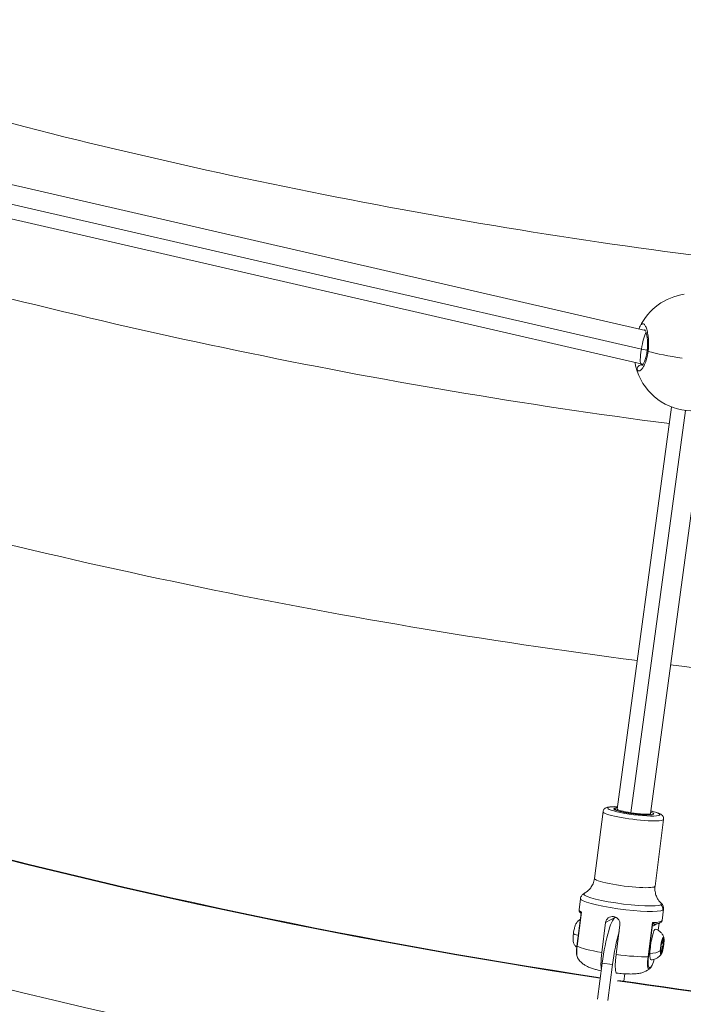
# Model space of a CAD drawing. Units: millimetres. Extents: x 11406 to 31716, y 12818 to 24903.
# Drawn here: x 23344 to 23662, y 14594 to 15065 of the extents above; entities that cross this region are included whole.
import ezdxf

# ---------------------------------------------------------------- set-up
doc = ezdxf.new("R2010")
doc.units = ezdxf.units.MM

msp = doc.modelspace()

# ---------------------------------------------------------------- linework, layer by layer
at = {"color": 0, "linetype": 'Continuous', "lineweight": 0}
for p, q in [((23269.119, 15002.104, -3161.558), (23643.446, 14915.95, -3161.558)), ((23641.495, 14907.062, -3161.558), (23265.624, 14993.571, -3161.558)), ((23264.93, 14986.65, -3161.558), (23641.4, 14900.003, -3161.558)), ((23644.284, 14915.758, -3161.558), (23644.284, 14915.758, -3161.558)), ((23644.31, 14906.644, -3161.558), (23641.495, 14907.062, -3161.558)), ((23641.415, 14900, -3161.558), (23642.267, 14899.874, -3161.558)), ((23641.94, 14899.428, -3161.558), (23641.94, 14899.428, -3161.558)), ((23642.836, 14899.295, -3161.558), (23642.836, 14899.295, -3161.558)), ((23643.055, 14899.757, -3161.558), (23643.055, 14899.757, -3161.558)), ((23629.962, 14687.229, -3161.558), (23655.976, 14879.434, -3161.558)), ((23662.537, 14877.802, -3161.558), (23636.518, 14685.556, -3161.558)), ((23645.826, 14685.14, -3161.558), (23671.96, 14878.241, -3161.558)), ((23623.16, 14686.069, -3161.558), (23619.077, 14654.156, -3161.558)), ((23629.879, 14686.573, -3161.558), (23629.962, 14687.228, -3161.558)), ((23636.518, 14685.556, -3161.558), (23636.471, 14685.186, -3161.558)), ((23645.749, 14684.543, -3161.558), (23645.826, 14685.14, -3161.558)), ((23652.124, 14682.363, -3161.558), (23648.041, 14650.45, -3161.558)), ((23612.393, 14644.46, -3161.558), (23611.709, 14639.116, -3161.558)), ((23652.069, 14639.384, -3161.558), (23651.386, 14634.039, -3161.558)), ((23612.711, 14637.489, -3161.558), (23610.705, 14621.807, -3161.558)), ((23612.853, 14638.095, -3161.558), (23610.762, 14621.756, -3161.558)), ((23629.058, 14635.707, -3161.558), (23624.421, 14633.03, -3161.558)), ((23629.24, 14635.476, -3161.558), (23629.613, 14635.421, -3161.558)), ((23624.421, 14633.03, -3161.558), (23622.595, 14618.758, -3161.558)), ((23631.257, 14632.015, -3161.558), (23629.431, 14617.743, -3161.558)), ((23646.773, 14633.058, -3161.558), (23644.683, 14616.719, -3161.558)), ((23644.898, 14616.75, -3161.558), (23646.869, 14632.155, -3161.558)), ((23647.627, 14631.634, -3161.558), (23649.101, 14632.485, -3161.558)), ((23649.99, 14632.695, -3161.558), (23649.565, 14629.373, -3161.558)), ((23650.003, 14632.699, -3161.558), (23649.577, 14629.366, -3161.558)), ((23651.551, 14624.633, -3161.558), (23651.426, 14624.651, -3161.558)), ((23651.944, 14624.679, -3161.558), (23651.783, 14624.703, -3161.558)), ((23651.725, 14621.664, -3161.558), (23650.802, 14621.801, -3161.558)), ((23651.321, 14619.808, -3161.558), (23650.835, 14619.88, -3161.558)), ((23651.9, 14623.03, -3161.558), (23651.227, 14623.13, -3161.558)), ((23650.935, 14619.404, -3161.558), (23650.768, 14619.429, -3161.558)), ((23620.608, 14596.511, -3161.558), (23622.804, 14613.674, -3161.558)), ((23622.804, 14613.674, -3161.558), (23627.687, 14612.948, -3161.558)), ((23627.687, 14612.948, -3161.558), (23625.49, 14595.785, -3161.558)), ((23633.153, 14605.042, -3161.558), (23633.604, 14608.562, -3161.558))]:
    msp.add_line(p, q, dxfattribs=at)
msp.add_lwpolyline([(16432.779, 18617.193), (18497.333, 17655.382, 0.0460266), (18756.765, 17562.447), (20150.586, 17203.583, -0.2927931), (20370.967, 16966.612, 0.6262864), (26783.379, 15176.21, -0.5139325), (27268.671, 15126.2)], format="xyb")
for centre, radius, start, end in [((24014.167, 17627.169, -3161.558), 2697.69, 253.924918, 262.570197), ((24014.167, 17627.169, -3161.558), 2779, 253.916087, 262.572072), ((24014.167, 17627.169, -3161.558), 2779, 253.916087, 262.572072), ((23665.965, 14905.592, -3161.558), 28, 98.08932, 154.08639), ((23665.965, 14905.592, -3161.558), 28, 194.42542, 333.55175), ((24014.167, 17627.169, -3161.558), 2893.3, 253.894416, 262.561022), ((24014.167, 17627.169, -3161.558), 2893.3, 262.877878, 271.48849)]:
    msp.add_arc(centre, radius, start, end, dxfattribs=at)
at = {"color": 0, "linetype": 'Continuous', "lineweight": 0, "extrusion": (0, 0, -1)}
for centre, major_axis, ratio, start_param, end_param in [((23642.895, 14907.868, -3161.558), (-1.487, -7.867), 0.1544612, 1.4390332, 2.7113107), ((23642.895, 14907.868, -3161.558), (-1.487, -7.867), 0.1544612, 3.0694607, 3.0695323), ((23642.895, 14907.868, -3161.558), (-1.487, -7.867), 0.1544612, -0.0060829, 1.4337978), ((23642.895, 14907.868, -3161.558), (-1.487, -7.867), 0.1544612, 1.4337978, 1.4390332), ((23665.965, 14905.592, -3161.558), (-27.774, 3.553), 0.1239533, -1.4094455, -0.7162873), ((23644.284, 14909.974, -3161.558), (-2.005, -10.662), 0.3341589, 0.0979428, 0.1687508), ((23637.642, 14684.216, -3161.558), (14.482, -1.853), 0.1239533, 0, 3.1415927), ((23625.338, 14686.043, -3161.558), (-1, 1.732), 0.9793994, 0, 0.660909), ((23637.894, 14686.184, -3161.558), (12.498, -1.599), 0.1239533, -0.8819675, 3.3029434), ((23637.894, 14686.184, -3161.558), (-12.498, 1.599), 0.1239533, 0.1613508, 0.8837708), ((23637.894, 14686.184, -3161.558), (9.522, -1.218), 0.1239533, -0.5847446, 3.3029434), ((23637.894, 14686.184, -3161.558), (-9.522, 1.218), 0.1239533, 0.1613508, 0.5865479), ((23628.394, 14686.592, -3161.558), (0.5, -0.866), 0.9793994, -2.4806837, -1.2360707), ((23637.768, 14685.2, -3161.558), (-8.53, 1.091), 0.1239533, 0.3572599, 0.3757503), ((23637.894, 14686.184, -3161.558), (7.932, -1.044), 0.1016301, -4.5514078, -3.141223), ((24014.167, 17627.169, -3161.558), (-1534.925, 2658.568), 0.9793994, -2.4787808, -2.3561945), ((23637.894, 14686.184, -3161.558), (7.932, -1.044), 0.1016301, 0.1595044, 1.7317775), ((23637.894, 14686.184, -3161.558), (7.932, -1.044), 0.1016301, 0.0003696, 0.1595044), ((23637.768, 14685.2, -3161.558), (8.53, -1.091), 0.1239533, -0.3757503, -0.3572599), ((23633.559, 14652.303, -3161.558), (14.482, -1.853), 0.1239533, 0, 3.1415927), ((23632.231, 14641.922, -3161.558), (19.838, -2.538), 0.1239533, 0.1613508, 3.1415927), ((23632.538, 14644.318, -3161.558), (18.602, -2.38), 0.1239533, 0.1613508, 3.3029434), ((23632.538, 14644.318, -3161.558), (-18.602, 2.38), 0.1239533, 0.1613508, 0.1742356), ((23632.538, 14644.318, -3161.558), (18.602, -2.38), 0.1239533, -0.1742356, 0.1613508), ((23648.832, 14639.457, -3161.558), (1.5, -2.598), 0.9793994, -1.8562778, -0.9098874), ((23632.231, 14641.922, -3161.558), (19.838, -2.538), 0.1239533, 0, 0.1613508), ((23626.302, 14615.693, -3161.558), (2.938, 19.783), 0.1594092, -1.696692, 0), ((23631.547, 14636.577, -3161.558), (19.838, -2.538), 0.1239533, 0, 0.6801382), ((23647.175, 14622.622, -3161.558), (1.091, 7.349), 0.1594126, -2.2202863, 0.0276534), ((23612.359, 14627.329, -3161.558), (-3.323, 0.425), 0.1239533, -1.2863602, 0), ((23651.487, 14621.982, -3161.558), (0.572, 3.849), 0.1594126, -1.5221689, -0.8240086), ((23651.487, 14621.982, -3161.558), (0.572, 3.849), 0.1594126, -0.4749713, 0.2231889), ((23651.986, 14625.881, -3161.558), (-0.154, -1.037), 0.1594126, -1.0394084, 0.787626), ((23651.865, 14624.875, -3161.558), (-0.103, -0.692), 0.1594126, -2.0166781, -1.3067691), ((23651.973, 14624.608, -3161.558), (0.245, -0.047), 0.2576331, -1.7365361, -0.1657397), ((23652.336, 14624.278, -3161.558), (-0.154, -1.037), 0.1594126, 0.0077891, 1.8348236), ((23651.487, 14621.982, -3161.558), (-0.572, -3.849), 0.1594126, -2.5693664, -2.2202863), ((23611.821, 14621.666, -3161.558), (-1.116, 0.141), 0.1168457, -0.3366019, 0.000287), ((23651.487, 14621.982, -3161.558), (0.572, 3.849), 0.1594126, -2.5693664, -1.8712062), ((23650.549, 14620.759, -3161.558), (-0.049, -0.245), 0.9871821, -2.4311316, -1.6189952), ((23650.638, 14619.686, -3161.558), (0.154, 1.037), 0.1594126, 0.0077891, 1.8348236), ((23651.137, 14623.585, -3161.558), (-0.154, -1.037), 0.1594126, -2.086606, -0.2595715), ((23651.175, 14619.481, -3161.558), (-0.103, -0.692), 0.1594126, -2.086606, -0.9491685), ((23651.112, 14624.111, -3161.558), (0.25, -0.014), 0.4869318, 0, 0.18354), ((23651.487, 14621.982, -3161.558), (-0.572, -3.849), 0.1594126, -1.5221689, -0.8240086), ((23651.838, 14620.379, -3161.558), (0.154, 1.037), 0.1594126, -2.086606, -0.2595715), ((23651.796, 14622.338, -3161.558), (0.103, 0.692), 0.1594126, 0.0077891, 2.8820211), ((23651.7, 14621.424, -3161.558), (0.193, -0.159), 0.9541405, -2.1323629, -0.5615666), ((23651.487, 14621.982, -3161.558), (-0.572, -3.849), 0.1594126, -2.2202863, -1.8712062), ((23629.457, 14620.239, -3161.558), (-19.838, 2.538), 0.1239533, -2.4614545, -1.5853513), ((23647.175, 14622.622, -3161.558), (-1.091, -7.349), 0.1594126, -0.0276534, 0.9213064), ((23645.858, 14621.85, -3161.558), (-5.929, 0.16), 0.5970464, -2.5026993, -1.5403329), ((23650.68, 14618.666, -3161.558), (0.243, -0.06), 0.5002503, -1.6999659, -0.1851608), ((23651.487, 14621.982, -3161.558), (-0.572, -3.849), 0.1594126, -0.4749713, 0.2231889), ((23650.988, 14618.083, -3161.558), (0.154, 1.037), 0.1594126, -1.0394084, 0.787626), ((24014.167, 17627.169, -3161.558), (-1534.925, 2658.568), 0.9793994, -2.6357445, -2.4814699)]:
    msp.add_ellipse(centre, major_axis=major_axis, ratio=ratio, start_param=start_param, end_param=end_param, dxfattribs=at)
at = {"color": 0, "linetype": 'Continuous', "lineweight": 0}
for centre, major_axis, ratio, start_param, end_param in [((23609.537, 14655.87, -3161.558), (5, -8.66), 0.9793994, -0.0365031, 0), ((23631.547, 14636.577, -3161.558), (-19.838, 2.538), 0.1239533, 0, 0.3574366), ((23613.809, 14637.976, -3161.558), (1.199, 0.357), 0.4357108, -3.9299718, -3.407235), ((23611.715, 14637.375, -3161.558), (0.996, 0.094), 0.8290675, 0.0081829, 0.3799256), ((23646.021, 14633.193, -3161.558), (1.298, -0.856), 0.2173808, 0.5792497, 1.1019865), ((23647.846, 14632.01, -3161.558), (-0.996, -0.094), 0.8290675, -0.9581449, -0.2891097), ((23648.603, 14631.489, -3161.558), (-0.5, 0.866), 0.9793994, 0.0387007, 0.9098874), ((23631.184, 14614.968, -3161.558), (-2.938, -19.783), 0.1594092, -2.3067559, -1.4449006), ((23651.441, 14621.989, -3161.558), (0.603, 4.059), 0.1594126, -0.3512068, 2.2202863), ((23651.556, 14624.519, -3161.558), (-0.14, -0.94), 0.1594126, -1.7009264, -1.0549867), ((23651.742, 14625.917, -3161.558), (-0.191, -1.284), 0.1594126, -0.6003099, 0), ((23651.516, 14625.203, -3161.558), (0.25, 0.002), 0.6965074, -1.6291078, -0.2240319), ((23651.556, 14624.519, -3161.558), (0.14, 0.94), 0.1594126, -0.787626, -0.1416863), ((23652.092, 14624.314, -3161.558), (-0.191, -1.284), 0.1594126, -1.8348236, -0.0077891), ((23651.806, 14625.37, -3161.558), (0.243, -0.06), 0.5002503, 0, 0.1851608), ((23652.109, 14624.839, -3161.558), (-0.14, -0.94), 0.1594126, -2.748124, -2.1021842), ((23652.109, 14624.839, -3161.558), (0.14, 0.94), 0.1594126, -1.8348236, -1.1888838), ((23629.457, 14620.239, -3161.558), (-19.838, 2.538), 0.1239533, 0.3574366, 1.2335398), ((23650.934, 14621.663, -3161.558), (-0.14, -0.94), 0.1594126, -0.6537289, -0.0077891), ((23650.934, 14621.663, -3161.558), (0.14, 0.94), 0.1594126, 0.2595715, 0.9055113), ((23650.786, 14622.613, -3161.558), (0.193, -0.159), 0.9541405, 0.0145498, 0.5615666), ((23651.594, 14620.415, -3161.558), (0.191, 1.284), 0.1594126, 0.2595715, 2.086606), ((23651.374, 14619.925, -3161.558), (0.25, -0.014), 0.4869318, -1.7543364, -0.18354), ((23651.419, 14619.445, -3161.558), (0.14, 0.94), 0.1594126, -1.7009264, -1.0549867), ((23651.937, 14623.277, -3161.558), (-0.049, -0.245), 0.9871821, 0.0481988, 1.6189952), ((23652.04, 14622.301, -3161.558), (-0.14, -0.94), 0.1594126, 0.2595715, 0.9055113), ((23652.04, 14622.301, -3161.558), (0.14, 0.94), 0.1594126, -0.6537289, -0.0077891), ((23651.833, 14624.31, -3161.558), (0.5, -0.013), 0.5970464, -0.2000493, 0), ((23643.809, 14616.916, -3161.558), (1.105, -0.147), 0.1189646, -0.6425412, -0.1537217), ((23651.441, 14621.989, -3161.558), (-0.603, -4.059), 0.1594126, -0.9213064, 0.3512068), ((23650.865, 14619.125, -3161.558), (-0.14, -0.94), 0.1594126, -1.8348236, -1.1888838), ((23650.744, 14618.119, -3161.558), (0.191, 1.284), 0.1594126, 0, 0.9605064), ((23650.513, 14619.428, -3161.558), (0.245, -0.047), 0.2576331, 0, 0.1657397), ((23650.865, 14619.125, -3161.558), (0.14, 0.94), 0.1594126, -2.748124, -2.1021842), ((23650.97, 14618.834, -3161.558), (0.25, 0.002), 0.6965074, -0.2240319, 0), ((23651.419, 14619.445, -3161.558), (-0.14, -0.94), 0.1594126, -0.787626, -0.1416863)]:
    msp.add_ellipse(centre, major_axis=major_axis, ratio=ratio, start_param=start_param, end_param=end_param, dxfattribs=at)
for points, knots in [([(23242.829, 14626.338, -3161.558), (23555.344, 14539.104, -3161.558), (23880.621, 14501.642, -3161.558), (24525.058, 14529.944, -3161.558), (24844.113, 14595.703, -3161.558), (25444.832, 14824.061, -3161.558), (25726.397, 14986.623, -3161.558), (26224.52, 15392.681, -3161.558), (26440.997, 15636.111, -3161.558), (26787.725, 16180.06, -3161.558), (26917.921, 16480.489, -3161.558), (26998.632, 16794.752, -3161.558)], [1.5707963, 1.5707963, 1.5707963, 1.5707963, 1.8849556, 1.8849556, 2.1991149, 2.1991149, 2.5132741, 2.5132741, 2.8274334, 2.8274334, 3.1415927, 3.1415927, 3.1415927, 3.1415927]), ([(23640.298, 14916.675, -3161.558), (23640.387, 14916.923, -3161.558), (23640.48, 14917.159, -3161.558), (23640.637, 14917.524, -3161.558), (23640.699, 14917.66, -3161.558), (23640.763, 14917.792, -3161.558)], [20.9441171, 20.9441171, 20.9441171, 20.9441171, 22.0797697, 22.0797697, 22.7938113, 22.7938113, 22.7938113, 22.7938113]), ([(23644.728, 14906.011, -3161.558), (23644.736, 14906.077, -3161.558), (23644.763, 14906.289, -3161.558), (23644.803, 14906.649, -3161.558), (23644.846, 14907.092, -3161.558), (23644.918, 14907.979, -3161.558), (23644.973, 14909.301, -3161.558), (23644.953, 14910.514, -3161.558), (23644.919, 14911.208, -3161.558), (23644.908, 14911.415, -3161.558), (23644.895, 14911.62, -3161.558), (23644.876, 14911.89, -3161.558), (23644.854, 14912.157, -3161.558), (23644.831, 14912.42, -3161.558), (23644.767, 14913.068, -3161.558), (23644.629, 14914.118, -3161.558), (23644.37, 14915.457, -3161.558), (23644.066, 14916.606, -3161.558), (23643.724, 14917.573, -3161.558), (23643.352, 14918.336, -3161.558), (23642.963, 14918.877, -3161.558), (23642.556, 14919.199, -3161.558), (23642.14, 14919.283, -3161.558), (23641.724, 14919.128, -3161.558), (23641.304, 14918.729, -3161.558), (23640.984, 14918.23, -3161.558), (23640.806, 14917.881, -3161.558), (23640.763, 14917.792, -3161.558)], [-39.0015872, -39.0015872, -39.0015872, -39.0015872, -38.8580248, -38.5421059, -38.226187, -37.9102681, -36.6465925, -35.3829169, -35.2249575, -35.066998, -34.9090386, -34.7510791, -34.4351602, -34.2772008, -34.1192413, -32.8555657, -31.5918901, -30.3282145, -29.0645389, -27.8008633, -26.5371877, -25.2735121, -24.0098365, -22.7461609, -21.4824853, -20.2188097, -19.8130453, -19.8130453, -19.8130453, -19.8130453]), ([(23641.726, 14899.216, -3161.558), (23641.726, 14899.216, -3161.558), (23641.739, 14899.225, -3161.558), (23641.813, 14899.288, -3161.558), (23641.919, 14899.393, -3161.558), (23642.21, 14899.771, -3161.558), (23642.41, 14900.083, -3161.558), (23642.846, 14900.917, -3161.558), (23643.09, 14901.476, -3161.558), (23643.546, 14902.773, -3161.558), (23643.763, 14903.534, -3161.558), (23644.108, 14905.131, -3161.558), (23644.243, 14905.985, -3161.558), (23644.415, 14907.666, -3161.558), (23644.457, 14908.514, -3161.558), (23644.461, 14910.148, -3161.558), (23644.422, 14910.952, -3161.558), (23644.282, 14912.467, -3161.558), (23644.177, 14913.188, -3161.558), (23643.922, 14914.481, -3161.558), (23643.769, 14915.056, -3161.558), (23643.459, 14915.962, -3161.558), (23643.293, 14916.299, -3161.558), (23643.159, 14916.509, -3161.558), (23643.133, 14916.539, -3161.558), (23643.133, 14916.539, -3161.558)], [2.8752279, 2.8752279, 2.8752279, 2.8752279, 3.5898816, 3.5898816, 5.3712919, 5.3712919, 7.6508986, 7.6508986, 10.2713705, 10.2713705, 12.9518491, 12.9518491, 15.5368835, 15.5368835, 18.0325905, 18.0325905, 20.5760127, 20.5760127, 23.2474421, 23.2474421, 26.0526346, 26.0526346, 28.882626, 28.882626, 30.0236125, 30.0236125, 30.0236125, 30.0236125]), ([(23642.893, 14916.078, -3161.558), (23642.963, 14916.125, -3161.558), (23643.099, 14916.201, -3161.558), (23643.235, 14916.248, -3161.558), (23643.3, 14916.265, -3161.558)], [22.1184286, 22.1184286, 22.1184286, 22.1184286, 22.7461609, 23.3316151, 23.3316151, 23.3316151, 23.3316151]), ([(23639.602, 14897.017, -3161.558), (23639.65, 14896.968, -3161.558), (23639.747, 14896.881, -3161.558), (23639.899, 14896.781, -3161.558), (23640.059, 14896.714, -3161.558), (23640.281, 14896.667, -3161.558), (23640.573, 14896.689, -3161.558), (23640.941, 14896.843, -3161.558), (23641.327, 14897.123, -3161.558), (23641.728, 14897.532, -3161.558), (23642.135, 14898.067, -3161.558), (23642.585, 14898.789, -3161.558), (23643.076, 14899.759, -3161.558), (23643.584, 14901.024, -3161.558), (23644.038, 14902.454, -3161.558), (23644.425, 14904.063, -3161.558), (23644.619, 14905.205, -3161.558), (23644.7, 14905.801, -3161.558), (23644.705, 14905.837, -3161.558), (23644.713, 14905.901, -3161.558), (23644.721, 14905.962, -3161.558), (23644.727, 14906.005, -3161.558), (23644.728, 14906.011, -3161.558)], [-53.0743678, -53.0743678, -53.0743678, -53.0743678, -52.600497, -52.1266187, -51.6527403, -51.178862, -50.2311053, -49.2833485, -48.3355918, -47.3878351, -46.4400784, -45.4923217, -44.2286461, -42.9649705, -41.7012949, -40.4376193, -39.1739437, -39.1541988, -39.1344539, -39.094964, -39.0159843, -39.0015872, -39.0015872, -39.0015872, -39.0015872]), ([(23638.838, 14898.655, -3161.558), (23638.855, 14898.588, -3161.558), (23638.934, 14898.296, -3161.558), (23639.09, 14897.836, -3161.558), (23639.328, 14897.352, -3161.558), (23639.508, 14897.114, -3161.558), (23639.602, 14897.017, -3161.558)], [-3.1137435, -3.1137435, -3.1137435, -3.1137435, -2.8432701, -1.8955134, -0.9477567, -0.0000152, -0.0000152, -0.0000152, -0.0000152]), ([(23639.602, 14897.017, -3161.558), (23639.554, 14897.189, -3161.558), (23639.519, 14897.46, -3161.558), (23639.562, 14898.006, -3161.558), (23639.757, 14898.536, -3161.558), (23640.176, 14899.043, -3161.558), (23640.635, 14899.369, -3161.558), (23641.161, 14899.56, -3161.558), (23641.528, 14899.587, -3161.558), (23641.709, 14899.575, -3161.558)], [0, 0, 0, 0, 0.14285714, 0.21428571, 0.42857143, 0.57142857, 0.71428571, 0.85714286, 0.99999977, 0.99999977, 0.99999977, 0.99999977]), ([(23641.709, 14899.575, -3161.558), (23641.608, 14899.653, -3161.558), (23641.463, 14899.793, -3161.558), (23641.328, 14899.968, -3161.558), (23641.285, 14900.03, -3161.558)], [0.0000136, 0.0000136, 0.0000136, 0.0000136, 0.9477567, 1.4131615, 1.4131615, 1.4131615, 1.4131615]), ([(23623.16, 14686.069, -3161.558), (23623.197, 14686.353, -3161.558), (23623.292, 14686.626, -3161.558), (23623.55, 14687.097, -3161.558), (23623.713, 14687.286, -3161.558), (23624.077, 14687.624, -3161.558), (23624.272, 14687.744, -3161.558), (23624.795, 14688.016, -3161.558), (23625.087, 14688.099, -3161.558), (23626.014, 14688.315, -3161.558), (23626.686, 14688.379, -3161.558), (23628.267, 14688.45, -3161.558), (23629.148, 14688.451, -3161.558), (23630.124, 14688.421, -3161.558)], [1.40944555, 1.40944555, 1.40944555, 1.40944555, 1.45801116, 1.45801116, 1.51221226, 1.51221226, 1.58585986, 1.58585986, 1.7302305, 1.7302305, 2.02978179, 2.02978179, 2.31302722, 2.31302722, 2.31302722, 2.31302722]), ([(23646.661, 14684.684, -3161.558), (23646.661, 14684.684, -3161.558), (23646.66, 14684.684, -3161.558), (23646.641, 14684.676, -3161.558), (23646.561, 14684.65, -3161.558), (23646.249, 14684.589, -3161.558), (23645.953, 14684.554, -3161.558), (23645.113, 14684.504, -3161.558), (23644.519, 14684.496, -3161.558), (23643.106, 14684.528, -3161.558), (23642.272, 14684.571, -3161.558), (23640.469, 14684.707, -3161.558), (23639.498, 14684.801, -3161.558), (23637.529, 14685.033, -3161.558), (23636.53, 14685.17, -3161.558), (23634.616, 14685.473, -3161.558), (23633.699, 14685.638, -3161.558), (23632.052, 14685.977, -3161.558), (23631.319, 14686.151, -3161.558), (23630.134, 14686.479, -3161.558), (23629.67, 14686.637, -3161.558), (23629.248, 14686.818, -3161.558), (23629.154, 14686.865, -3161.558), (23629.054, 14686.923, -3161.558), (23629.031, 14686.94, -3161.558), (23629.031, 14686.94, -3161.558)], [4.75314, 4.75314, 4.75314, 4.75314, 4.771172, 4.771172, 4.9093398, 4.9093398, 5.1323032, 5.1323032, 5.4178413, 5.4178413, 5.7255247, 5.7255247, 6.0396502, 6.0396502, 6.3555138, 6.3555138, 6.6708776, 6.6708776, 6.9827772, 6.9827772, 7.2820139, 7.2820139, 7.4044205, 7.4044205, 7.4905291, 7.4905291, 7.4905291, 7.4905291]), ([(23645.995, 14686.389, -3161.558), (23646.227, 14686.336, -3161.558), (23646.453, 14686.283, -3161.558), (23647.761, 14685.963, -3161.558), (23648.689, 14685.695, -3161.558), (23649.933, 14685.233, -3161.558), (23650.346, 14685.057, -3161.558), (23651.006, 14684.661, -3161.558), (23651.268, 14684.491, -3161.558), (23651.661, 14684.038, -3161.558), (23651.768, 14683.896, -3161.558), (23652.001, 14683.465, -3161.558), (23652.121, 14683.131, -3161.558), (23652.145, 14682.621, -3161.558), (23652.14, 14682.491, -3161.558), (23652.124, 14682.363, -3161.558)], [3.64919868, 3.64919868, 3.64919868, 3.64919868, 3.71832087, 3.71832087, 4.06023087, 4.06023087, 4.27474318, 4.27474318, 4.41289069, 4.41289069, 4.46205911, 4.46205911, 4.52914508, 4.52914508, 4.5510382, 4.5510382, 4.5510382, 4.5510382]), ([(23619.077, 14654.156, -3161.558), (23618.963, 14653.262, -3161.558), (23618.717, 14652.388, -3161.558), (23618.066, 14650.855, -3161.558), (23617.667, 14650.196, -3161.558), (23616.862, 14649.114, -3161.558), (23616.456, 14648.688, -3161.558), (23615.71, 14648.005, -3161.558), (23615.368, 14647.747, -3161.558), (23614.762, 14647.336, -3161.558), (23614.498, 14647.183, -3161.558), (23614.268, 14647.061, -3161.558)], [1.40944555, 1.40944555, 1.40944555, 1.40944555, 1.44429266, 1.44429266, 1.47913977, 1.47913977, 1.51398688, 1.51398688, 1.54883399, 1.54883399, 1.5836811, 1.5836811, 1.5836811, 1.5836811]), ([(23650.909, 14642.373, -3161.558), (23650.718, 14642.549, -3161.558), (23650.5, 14642.763, -3161.558), (23650.018, 14643.314, -3161.558), (23649.752, 14643.65, -3161.558), (23649.201, 14644.498, -3161.558), (23648.916, 14645.013, -3161.558), (23648.409, 14646.263, -3161.558), (23648.189, 14647.001, -3161.558), (23647.945, 14648.648, -3161.558), (23647.927, 14649.556, -3161.558), (23648.041, 14650.45, -3161.558)], [4.37680265, 4.37680265, 4.37680265, 4.37680265, 4.41164976, 4.41164976, 4.44649687, 4.44649687, 4.48134398, 4.48134398, 4.51619109, 4.51619109, 4.5510382, 4.5510382, 4.5510382, 4.5510382]), ([(23614.268, 14647.061, -3161.558), (23614.146, 14646.997, -3161.558), (23614.019, 14646.922, -3161.558), (23613.75, 14646.74, -3161.558), (23613.609, 14646.632, -3161.558), (23613.317, 14646.366, -3161.558), (23613.167, 14646.206, -3161.558), (23612.877, 14645.817, -3161.558), (23612.738, 14645.587, -3161.558), (23612.515, 14645.06, -3161.558), (23612.432, 14644.763, -3161.558), (23612.393, 14644.46, -3161.558)], [4.6995042, 4.6995042, 4.6995042, 4.6995042, 4.73435131, 4.73435131, 4.76919842, 4.76919842, 4.80404554, 4.80404554, 4.83889265, 4.83889265, 4.87373976, 4.87373976, 4.87373976, 4.87373976]), ([(23611.709, 14639.116, -3161.558), (23611.689, 14638.96, -3161.558), (23611.699, 14638.802, -3161.558), (23611.763, 14638.519, -3161.558), (23611.815, 14638.394, -3161.558), (23611.934, 14638.178, -3161.558), (23612.001, 14638.086, -3161.558), (23612.141, 14637.921, -3161.558), (23612.215, 14637.849, -3161.558), (23612.367, 14637.714, -3161.558), (23612.446, 14637.652, -3161.558), (23612.528, 14637.593, -3161.558)], [4.87373976, 4.87373976, 4.87373976, 4.87373976, 4.91884569, 4.91884569, 4.96395163, 4.96395163, 5.00905756, 5.00905756, 5.05416349, 5.05416349, 5.09926943, 5.09926943, 5.09926943, 5.09926943]), ([(23652.069, 14639.384, -3161.558), (23652.108, 14639.687, -3161.558), (23652.102, 14639.995, -3161.558), (23652.018, 14640.561, -3161.558), (23651.942, 14640.819, -3161.558), (23651.76, 14641.269, -3161.558), (23651.654, 14641.461, -3161.558), (23651.439, 14641.792, -3161.558), (23651.33, 14641.932, -3161.558), (23651.116, 14642.176, -3161.558), (23651.011, 14642.28, -3161.558), (23650.909, 14642.373, -3161.558)], [1.7321471, 1.7321471, 1.7321471, 1.7321471, 1.76699422, 1.76699422, 1.80184133, 1.80184133, 1.83668844, 1.83668844, 1.87153555, 1.87153555, 1.90638266, 1.90638266, 1.90638266, 1.90638266]), ([(23612.322, 14634.445, -3161.558), (23612.208, 14634.403, -3161.558), (23612.102, 14634.357, -3161.558), (23611.67, 14634.147, -3161.558), (23611.428, 14633.969, -3161.558), (23610.97, 14633.575, -3161.558), (23610.803, 14633.373, -3161.558), (23610.464, 14632.922, -3161.558), (23610.344, 14632.702, -3161.558), (23609.98, 14631.98, -3161.558), (23609.838, 14631.545, -3161.558), (23609.529, 14630.486, -3161.558), (23609.387, 14629.866, -3161.558), (23609.172, 14628.713, -3161.558), (23609.092, 14628.196, -3161.558), (23608.964, 14627.179, -3161.558), (23608.917, 14626.68, -3161.558), (23608.858, 14625.678, -3161.558), (23608.849, 14625.185, -3161.558), (23608.9, 14624.31, -3161.558), (23608.925, 14623.946, -3161.558), (23609.128, 14623.229, -3161.558), (23609.195, 14623.026, -3161.558), (23609.386, 14622.621, -3161.558), (23609.479, 14622.449, -3161.558), (23609.816, 14621.959, -3161.558), (23610.12, 14621.596, -3161.558), (23610.632, 14621.271, -3161.558), (23610.637, 14621.268, -3161.558), (23610.642, 14621.265, -3161.558)], [6.2443534, 6.2443534, 6.2443534, 6.2443534, 6.2658621, 6.2658621, 6.3391405, 6.3391405, 6.4435093, 6.4435093, 6.6056804, 6.6056804, 7.0168613, 7.0168613, 7.4991756, 7.4991756, 7.8708143, 7.8708143, 8.2385277, 8.2385277, 8.6447247, 8.6447247, 8.958884, 8.958884, 9.0644306, 9.0644306, 9.1294759, 9.1294759, 9.2281878, 9.2281878, 9.2291135, 9.2291135, 9.2291135, 9.2291135]), ([(23612.611, 14637.769, -3161.558), (23612.579, 14637.653, -3161.558), (23612.546, 14637.593, -3161.558), (23612.531, 14637.59, -3161.558), (23612.528, 14637.592, -3161.558)], [0, 0, 0, 0, 0.15109049, 0.20678608, 0.20678608, 0.20678608, 0.20678608]), ([(23612.701, 14637.407, -3161.558), (23612.685, 14637.433, -3161.558), (23612.664, 14637.465, -3161.558), (23612.604, 14637.53, -3161.558), (23612.568, 14637.563, -3161.558), (23612.528, 14637.592, -3161.558)], [1.20536926, 1.20536926, 1.20536926, 1.20536926, 1.62126571, 1.62126571, 2.00436816, 2.00436816, 2.00436816, 2.00436816]), ([(23612.711, 14637.489, -3161.558), (23612.737, 14637.687, -3161.558), (23612.785, 14637.891, -3161.558), (23612.852, 14638.091, -3161.558), (23612.852, 14638.093, -3161.558), (23612.853, 14638.095, -3161.558)], [-0.096312132, -0.096312132, -0.096312132, -0.096312132, 0, 0, 0.000809328, 0.000809328, 0.000809328, 0.000809328]), ([(23631.257, 14632.015, -3161.558), (23631.312, 14632.448, -3161.558), (23631.282, 14632.921, -3161.558), (23631.032, 14633.816, -3161.558), (23630.811, 14634.237, -3161.558), (23630.27, 14634.93, -3161.558), (23629.913, 14635.248, -3161.558), (23629.106, 14635.719, -3161.558), (23628.656, 14635.872, -3161.558), (23627.796, 14636, -3161.558), (23627.329, 14635.983, -3161.558), (23626.453, 14635.762, -3161.558), (23626.042, 14635.558, -3161.558), (23625.372, 14635.045, -3161.558), (23625.067, 14634.701, -3161.558), (23624.619, 14633.911, -3161.558), (23624.477, 14633.463, -3161.558), (23624.421, 14633.03, -3161.558)], [-2.1141313, -2.1141313, -2.1141313, -2.1141313, -1.9819959, -1.9819959, -1.8498606, -1.8498606, -1.7177295, -1.7177295, -1.5855985, -1.5855985, -1.4534674, -1.4534674, -1.3213363, -1.3213363, -1.189201, -1.189201, -1.0570656, -1.0570656, -1.0570656, -1.0570656]), ([(23648.178, 14632.36, -3161.558), (23648.489, 14632.392, -3161.558), (23648.776, 14632.43, -3161.558), (23649.307, 14632.519, -3161.558), (23649.55, 14632.571, -3161.558), (23649.999, 14632.692, -3161.558), (23650.205, 14632.762, -3161.558), (23650.6, 14632.945, -3161.558), (23650.792, 14633.056, -3161.558), (23651.162, 14633.42, -3161.558), (23651.343, 14633.705, -3161.558), (23651.386, 14634.039, -3161.558)], [1.24646315, 1.24646315, 1.24646315, 1.24646315, 1.34359994, 1.34359994, 1.44073673, 1.44073673, 1.53787352, 1.53787352, 1.63501031, 1.63501031, 1.7321471, 1.7321471, 1.7321471, 1.7321471]), ([(23646.773, 14633.058, -3161.558), (23646.774, 14633.056, -3161.558), (23646.774, 14633.054, -3161.558), (23646.841, 14632.741, -3161.558), (23646.876, 14632.43, -3161.558), (23646.869, 14632.155, -3161.558)], [-0.13976891, -0.13976891, -0.13976891, -0.13976891, -0.13895958, -0.13895958, 0, 0, 0, 0]), ([(23646.869, 14632.155, -3161.558), (23646.882, 14632.014, -3161.558), (23646.949, 14631.702, -3161.558), (23647.192, 14631.425, -3161.558), (23647.451, 14631.532, -3161.558), (23647.627, 14631.634, -3161.558)], [0, 0, 0, 0, 0.07554524, 0.22663573, 0.52881671, 0.52881671, 0.52881671, 0.52881671]), ([(23648.178, 14632.359, -3161.558), (23648.065, 14632.348, -3161.558), (23647.797, 14632.341, -3161.558), (23647.456, 14632.413, -3161.558), (23647.263, 14632.562, -3161.558), (23647.209, 14632.631, -3161.558)], [-0.33967648, -0.33967648, -0.33967648, -0.33967648, -0.22663573, -0.07554524, 0, 0, 0, 0]), ([(23648.299, 14629.964, -3161.558), (23648.904, 14629.764, -3161.558), (23649.438, 14629.476, -3161.558), (23650.391, 14628.804, -3161.558), (23650.769, 14628.416, -3161.558), (23651.342, 14627.716, -3161.558), (23651.538, 14627.401, -3161.558), (23651.836, 14626.852, -3161.558), (23651.939, 14626.617, -3161.558), (23652.1, 14626.202, -3161.558), (23652.157, 14626.023, -3161.558), (23652.212, 14625.83, -3161.558), (23652.221, 14625.798, -3161.558), (23652.229, 14625.767, -3161.558)], [2.24793972, 2.24793972, 2.24793972, 2.24793972, 2.30049053, 2.30049053, 2.36406928, 2.36406928, 2.42877996, 2.42877996, 2.49349063, 2.49349063, 2.55820131, 2.55820131, 2.57149311, 2.57149311, 2.57149311, 2.57149311]), ([(23651.362, 14624.097, -3161.558), (23651.364, 14624.141, -3161.558), (23651.368, 14624.187, -3161.558), (23651.376, 14624.283, -3161.558), (23651.382, 14624.332, -3161.558), (23651.394, 14624.432, -3161.558), (23651.4, 14624.483, -3161.558), (23651.415, 14624.585, -3161.558), (23651.423, 14624.635, -3161.558), (23651.441, 14624.735, -3161.558), (23651.45, 14624.784, -3161.558), (23651.46, 14624.831, -3161.558)], [0.13368034, 0.13368034, 0.13368034, 0.13368034, 0.30296011, 0.30296011, 0.47223988, 0.47223988, 0.64151966, 0.64151966, 0.81079943, 0.81079943, 0.9800792, 0.9800792, 0.9800792, 0.9800792]), ([(23651.715, 14625.446, -3161.558), (23651.714, 14625.446, -3161.558), (23651.714, 14625.446, -3161.558), (23651.691, 14625.434, -3161.558), (23651.659, 14625.405, -3161.558), (23651.603, 14625.319, -3161.558), (23651.579, 14625.27, -3161.558), (23651.535, 14625.15, -3161.558), (23651.515, 14625.08, -3161.558), (23651.473, 14624.901, -3161.558), (23651.452, 14624.788, -3161.558), (23651.426, 14624.667, -3161.558), (23651.426, 14624.665, -3161.558), (23651.425, 14624.663, -3161.558)], [-0.0006567, -0.0006567, -0.0006567, -0.0006567, 0, 0, 0.0394171, 0.0394171, 0.07023934, 0.07023934, 0.10106157, 0.10106157, 0.14047867, 0.14047867, 0.14113537, 0.14113537, 0.14113537, 0.14113537]), ([(23651.551, 14624.633, -3161.558), (23651.585, 14624.628, -3161.558), (23651.62, 14624.629, -3161.558), (23651.684, 14624.643, -3161.558), (23651.712, 14624.655, -3161.558), (23651.765, 14624.686, -3161.558), (23651.786, 14624.705, -3161.558), (23651.835, 14624.754, -3161.558), (23651.855, 14624.784, -3161.558), (23651.897, 14624.854, -3161.558), (23651.916, 14624.896, -3161.558), (23651.954, 14624.988, -3161.558), (23651.972, 14625.038, -3161.558), (23652.006, 14625.148, -3161.558), (23652.023, 14625.207, -3161.558), (23652.042, 14625.284, -3161.558), (23652.046, 14625.297, -3161.558), (23652.049, 14625.311, -3161.558)], [0.9213064, 0.9213064, 0.9213064, 0.9213064, 0.980702, 0.980702, 1.0467467, 1.0467467, 1.1347833, 1.1347833, 1.2930136, 1.2930136, 1.5008953, 1.5008953, 1.7087769, 1.7087769, 1.9166586, 1.9166586, 1.9607148, 1.9607148, 1.9607148, 1.9607148]), ([(23651.595, 14625.298, -3161.558), (23651.598, 14625.305, -3161.558), (23651.601, 14625.31, -3161.558), (23651.603, 14625.314, -3161.558), (23651.604, 14625.314, -3161.558), (23651.604, 14625.314, -3161.558)], [1.76743039, 1.76743039, 1.76743039, 1.76743039, 1.85800157, 1.85800157, 1.90221023, 1.90221023, 1.90221023, 1.90221023]), ([(23652.049, 14625.311, -3161.558), (23652.062, 14625.363, -3161.558), (23652.075, 14625.41, -3161.558), (23652.1, 14625.495, -3161.558), (23652.113, 14625.532, -3161.558), (23652.135, 14625.591, -3161.558), (23652.146, 14625.613, -3161.558), (23652.155, 14625.63, -3161.558), (23652.156, 14625.633, -3161.558), (23652.157, 14625.634, -3161.558), (23652.157, 14625.634, -3161.558), (23652.157, 14625.634, -3161.558)], [1.18087789, 1.18087789, 1.18087789, 1.18087789, 1.38875957, 1.38875957, 1.59664125, 1.59664125, 1.80452294, 1.80452294, 1.88765374, 1.88765374, 1.90221023, 1.90221023, 1.90221023, 1.90221023]), ([(23652.3, 14625.168, -3161.558), (23652.3, 14625.17, -3161.558), (23652.3, 14625.172, -3161.558), (23652.303, 14625.28, -3161.558), (23652.296, 14625.376, -3161.558), (23652.279, 14625.521, -3161.558), (23652.27, 14625.574, -3161.558), (23652.251, 14625.658, -3161.558), (23652.242, 14625.688, -3161.558), (23652.219, 14625.728, -3161.558), (23652.204, 14625.73, -3161.558), (23652.181, 14625.716, -3161.558), (23652.181, 14625.715, -3161.558), (23652.18, 14625.715, -3161.558)], [-0.0006567, -0.0006567, -0.0006567, -0.0006567, 0, 0, 0.0394171, 0.0394171, 0.07023934, 0.07023934, 0.10106157, 0.10106157, 0.14047867, 0.14047867, 0.14113537, 0.14113537, 0.14113537, 0.14113537]), ([(23652.225, 14622.797, -3161.558), (23652.252, 14623.05, -3161.558), (23652.276, 14623.299, -3161.558), (23652.311, 14623.777, -3161.558), (23652.324, 14624.007, -3161.558), (23652.338, 14624.44, -3161.558), (23652.339, 14624.643, -3161.558), (23652.331, 14625.018, -3161.558), (23652.32, 14625.189, -3161.558), (23652.287, 14625.5, -3161.558), (23652.264, 14625.638, -3161.558), (23652.229, 14625.767, -3161.558)], [2.72435128, 2.72435128, 2.72435128, 2.72435128, 2.92181947, 2.92181947, 3.11928765, 3.11928765, 3.31675583, 3.31675583, 3.51422402, 3.51422402, 3.7116922, 3.7116922, 3.7116922, 3.7116922]), ([(23611.021, 14616.194, -3161.558), (23610.797, 14616.562, -3161.558), (23610.679, 14616.987, -3161.558), (23610.56, 14617.803, -3161.558), (23610.533, 14618.115, -3161.558), (23610.509, 14618.758, -3161.558), (23610.507, 14619.078, -3161.558), (23610.523, 14619.714, -3161.558), (23610.538, 14620.026, -3161.558), (23610.593, 14620.811, -3161.558), (23610.641, 14621.307, -3161.558), (23610.705, 14621.807, -3161.558)], [0, 0, 0, 0, 2.9695858, 2.9695858, 4.492801, 4.492801, 5.7585677, 5.7585677, 6.8364393, 6.8364393, 8.3593344, 8.3593344, 8.3593344, 8.3593344]), ([(23610.762, 14621.756, -3161.558), (23610.556, 14620.141, -3161.558), (23610.526, 14618.688, -3161.558), (23610.699, 14616.969, -3161.558), (23610.846, 14616.48, -3161.558), (23611.022, 14616.192, -3161.558)], [0, 0, 0, 0, 0.1775, 0.1775, 0.32161491, 0.32161491, 0.32161491, 0.32161491]), ([(23650.902, 14622.26, -3161.558), (23650.902, 14622.258, -3161.558), (23650.901, 14622.256, -3161.558), (23650.875, 14622.136, -3161.558), (23650.844, 14622.011, -3161.558), (23650.797, 14621.782, -3161.558), (23650.78, 14621.68, -3161.558), (23650.754, 14621.477, -3161.558), (23650.745, 14621.377, -3161.558), (23650.735, 14621.156, -3161.558), (23650.734, 14621.04, -3161.558), (23650.732, 14620.934, -3161.558), (23650.732, 14620.932, -3161.558), (23650.732, 14620.93, -3161.558)], [-0.0006567, -0.0006567, -0.0006567, -0.0006567, 0, 0, 0.0394171, 0.0394171, 0.07023934, 0.07023934, 0.10106157, 0.10106157, 0.14047867, 0.14047867, 0.14113537, 0.14113537, 0.14113537, 0.14113537]), ([(23650.749, 14620.888, -3161.558), (23650.749, 14620.888, -3161.558), (23650.748, 14620.89, -3161.558), (23650.746, 14620.899, -3161.558), (23650.744, 14620.913, -3161.558), (23650.739, 14620.953, -3161.558), (23650.737, 14620.981, -3161.558), (23650.735, 14621.046, -3161.558), (23650.735, 14621.083, -3161.558), (23650.736, 14621.126, -3161.558), (23650.736, 14621.127, -3161.558), (23650.736, 14621.129, -3161.558)], [5.67995502, 5.67995502, 5.67995502, 5.67995502, 5.74719301, 5.74719301, 5.89913915, 5.89913915, 6.07833643, 6.07833643, 6.25753371, 6.25753371, 6.2656545, 6.2656545, 6.2656545, 6.2656545]), ([(23650.759, 14619.381, -3161.558), (23650.781, 14619.496, -3161.558), (23650.801, 14619.617, -3161.558), (23650.833, 14619.856, -3161.558), (23650.846, 14619.974, -3161.558), (23650.864, 14620.199, -3161.558), (23650.869, 14620.306, -3161.558), (23650.87, 14620.505, -3161.558), (23650.865, 14620.595, -3161.558), (23650.846, 14620.716, -3161.558), (23650.838, 14620.754, -3161.558), (23650.812, 14620.827, -3161.558), (23650.797, 14620.861, -3161.558), (23650.759, 14620.909, -3161.558), (23650.751, 14620.918, -3161.558), (23650.742, 14620.927, -3161.558)], [2.2280754, 2.2280754, 2.2280754, 2.2280754, 2.5620535, 2.5620535, 2.8940318, 2.8940318, 3.2313425, 3.2313425, 3.5930254, 3.5930254, 3.7757288, 3.7757288, 3.9154193, 3.9154193, 3.9461629, 3.9461629, 3.9461629, 3.9461629]), ([(23650.86, 14622.074, -3161.558), (23650.87, 14622.119, -3161.558), (23650.881, 14622.162, -3161.558), (23650.902, 14622.241, -3161.558), (23650.912, 14622.277, -3161.558), (23650.933, 14622.342, -3161.558), (23650.943, 14622.371, -3161.558), (23650.961, 14622.417, -3161.558), (23650.97, 14622.435, -3161.558), (23650.978, 14622.452, -3161.558), (23650.981, 14622.455, -3161.558), (23650.982, 14622.457, -3161.558), (23650.982, 14622.457, -3161.558), (23650.982, 14622.457, -3161.558)], [1.10209659, 1.10209659, 1.10209659, 1.10209659, 1.27382023, 1.27382023, 1.44554386, 1.44554386, 1.6172675, 1.6172675, 1.78899113, 1.78899113, 1.87485295, 1.87485295, 1.90221023, 1.90221023, 1.90221023, 1.90221023]), ([(23650.981, 14622.457, -3161.558), (23651.017, 14622.501, -3161.558), (23651.04, 14622.543, -3161.558), (23651.097, 14622.665, -3161.558), (23651.127, 14622.753, -3161.558), (23651.186, 14622.954, -3161.558), (23651.213, 14623.066, -3161.558), (23651.262, 14623.3, -3161.558), (23651.284, 14623.419, -3161.558), (23651.32, 14623.659, -3161.558), (23651.335, 14623.778, -3161.558), (23651.353, 14623.963, -3161.558), (23651.358, 14624.032, -3161.558), (23651.362, 14624.097, -3161.558)], [1.1853365, 1.1853365, 1.1853365, 1.1853365, 1.4135893, 1.4135893, 1.7789961, 1.7789961, 2.1371833, 2.1371833, 2.4731264, 2.4731264, 2.8049745, 2.8049745, 3.0079123, 3.0079123, 3.0079123, 3.0079123]), ([(23651.424, 14618.873, -3161.558), (23651.478, 14619.026, -3161.558), (23651.53, 14619.193, -3161.558), (23651.634, 14619.553, -3161.558), (23651.685, 14619.746, -3161.558), (23651.783, 14620.151, -3161.558), (23651.831, 14620.363, -3161.558), (23651.922, 14620.802, -3161.558), (23651.965, 14621.029, -3161.558), (23652.045, 14621.49, -3161.558), (23652.083, 14621.724, -3161.558), (23652.117, 14621.958, -3161.558)], [1.61552858, 1.61552858, 1.61552858, 1.61552858, 1.79429184, 1.79429184, 1.9730551, 1.9730551, 2.15181836, 2.15181836, 2.33058162, 2.33058162, 2.50934488, 2.50934488, 2.50934488, 2.50934488]), ([(23652.072, 14621.704, -3161.558), (23652.073, 14621.706, -3161.558), (23652.073, 14621.708, -3161.558), (23652.099, 14621.828, -3161.558), (23652.117, 14621.955, -3161.558), (23652.148, 14622.186, -3161.558), (23652.16, 14622.289, -3161.558), (23652.186, 14622.492, -3161.558), (23652.2, 14622.592, -3161.558), (23652.227, 14622.809, -3161.558), (23652.239, 14622.924, -3161.558), (23652.242, 14623.03, -3161.558), (23652.242, 14623.032, -3161.558), (23652.242, 14623.034, -3161.558)], [-0.0006567, -0.0006567, -0.0006567, -0.0006567, 0, 0, 0.0394171, 0.0394171, 0.07023934, 0.07023934, 0.10106157, 0.10106157, 0.14047867, 0.14047867, 0.14113537, 0.14113537, 0.14113537, 0.14113537]), ([(23622.336, 14610.015, -3161.558), (23621.848, 14610.114, -3161.558), (23621.373, 14610.216, -3161.558), (23620.269, 14610.47, -3161.558), (23619.652, 14610.625, -3161.558), (23618.443, 14610.964, -3161.558), (23617.854, 14611.147, -3161.558), (23616.595, 14611.608, -3161.558), (23615.944, 14611.861, -3161.558), (23614.659, 14612.58, -3161.558), (23614.227, 14612.842, -3161.558), (23613.347, 14613.508, -3161.558), (23612.947, 14613.838, -3161.558), (23612.043, 14614.759, -3161.558), (23611.533, 14615.35, -3161.558), (23611.022, 14616.192, -3161.558)], [0.36729285, 0.36729285, 0.36729285, 0.36729285, 0.51206827, 0.51206827, 0.71179849, 0.71179849, 0.9115287, 0.9115287, 1.11125892, 1.11125892, 1.19607265, 1.19607265, 1.2535309, 1.2535309, 1.31098914, 1.31098914, 1.31098914, 1.31098914]), ([(23622.595, 14618.758, -3161.558), (23622.518, 14618.156, -3161.558), (23622.445, 14617.504, -3161.558), (23622.326, 14616.243, -3161.558), (23622.281, 14615.633, -3161.558), (23622.22, 14614.565, -3161.558), (23622.2, 14614.008, -3161.558), (23622.191, 14612.987, -3161.558), (23622.202, 14612.522, -3161.558), (23622.247, 14611.749, -3161.558), (23622.284, 14611.372, -3161.558), (23622.361, 14610.912, -3161.558), (23622.389, 14610.78, -3161.558), (23622.419, 14610.662, -3161.558)], [-7.2778982, -7.2778982, -7.2778982, -7.2778982, -7.094336, -7.094336, -6.9107737, -6.9107737, -6.7257681, -6.7257681, -6.5407625, -6.5407625, -6.3525105, -6.3525105, -6.2645709, -6.2645709, -6.2645709, -6.2645709]), ([(23629.431, 14617.743, -3161.558), (23629.354, 14617.141, -3161.558), (23629.28, 14616.489, -3161.558), (23629.162, 14615.228, -3161.558), (23629.116, 14614.618, -3161.558), (23629.056, 14613.55, -3161.558), (23629.036, 14612.993, -3161.558), (23629.027, 14611.972, -3161.558), (23629.038, 14611.507, -3161.558), (23629.082, 14610.734, -3161.558), (23629.12, 14610.356, -3161.558), (23629.225, 14609.73, -3161.558), (23629.292, 14609.482, -3161.558), (23629.439, 14609.124, -3161.558), (23629.533, 14608.987, -3161.558), (23629.676, 14608.903, -3161.558), (23629.715, 14608.891, -3161.558), (23629.755, 14608.886, -3161.558)], [-2.4259661, -2.4259661, -2.4259661, -2.4259661, -2.2424038, -2.2424038, -2.0588416, -2.0588416, -1.8738359, -1.8738359, -1.6888303, -1.6888303, -1.5005783, -1.5005783, -1.3123263, -1.3123263, -1.115489, -1.115489, -1.0458948, -1.0458948, -1.0458948, -1.0458948]), ([(23644.683, 14616.719, -3161.558), (23644.476, 14615.104, -3161.558), (23644.407, 14613.657, -3161.558), (23644.493, 14611.867, -3161.558), (23644.613, 14611.367, -3161.558), (23644.88, 14610.933, -3161.558), (23645, 14610.856, -3161.558), (23645.219, 14610.852, -3161.558), (23645.308, 14610.879, -3161.558), (23645.446, 14610.958, -3161.558), (23645.49, 14610.988, -3161.558), (23645.535, 14611.024, -3161.558)], [0, 0, 0, 0, 0.1775, 0.1775, 0.3375, 0.3375, 0.4375, 0.4375, 0.5, 0.5, 0.52815868, 0.52815868, 0.52815868, 0.52815868]), ([(23647.601, 14615.496, -3161.558), (23647.531, 14615.219, -3161.558), (23647.46, 14614.956, -3161.558), (23647.032, 14613.498, -3161.558), (23646.672, 14612.702, -3161.558), (23646.138, 14611.883, -3161.558), (23645.944, 14611.679, -3161.558), (23645.671, 14611.521, -3161.558), (23645.583, 14611.494, -3161.558), (23645.365, 14611.491, -3161.558), (23645.24, 14611.556, -3161.558), (23644.953, 14611.939, -3161.558), (23644.81, 14612.387, -3161.558), (23644.673, 14613.994, -3161.558), (23644.712, 14615.296, -3161.558), (23644.898, 14616.75, -3161.558)], [0.13506027, 0.13506027, 0.13506027, 0.13506027, 0.175, 0.175, 0.375, 0.375, 0.5, 0.5, 0.5625, 0.5625, 0.6625, 0.6625, 0.8225, 0.8225, 1, 1, 1, 1]), ([(23647.62, 14615.502, -3161.558), (23647.516, 14615.078, -3161.558), (23647.407, 14614.683, -3161.558), (23647.139, 14613.814, -3161.558), (23646.977, 14613.365, -3161.558), (23646.61, 14612.491, -3161.558), (23646.403, 14612.096, -3161.558), (23645.992, 14611.475, -3161.558), (23645.787, 14611.226, -3161.558), (23645.535, 14611.024, -3161.558)], [3.3425428, 3.3425428, 3.3425428, 3.3425428, 4.8339754, 4.8339754, 6.9816256, 6.9816256, 9.7151519, 9.7151519, 12.1597863, 12.1597863, 12.1597863, 12.1597863]), ([(23651.098, 14618.145, -3161.558), (23651.014, 14618.011, -3161.558), (23650.916, 14617.863, -3161.558), (23650.665, 14617.529, -3161.558), (23650.514, 14617.343, -3161.558), (23650.113, 14616.923, -3161.558), (23649.864, 14616.689, -3161.558), (23649.185, 14616.189, -3161.558), (23648.751, 14615.92, -3161.558), (23647.615, 14615.468, -3161.558), (23646.902, 14615.29, -3161.558), (23646.117, 14615.271, -3161.558)], [5.01067214, 5.01067214, 5.01067214, 5.01067214, 5.07538282, 5.07538282, 5.1400935, 5.1400935, 5.20480417, 5.20480417, 5.26951485, 5.26951485, 5.33422553, 5.33422553, 5.33422553, 5.33422553]), ([(23650.674, 14618.796, -3161.558), (23650.674, 14618.794, -3161.558), (23650.674, 14618.792, -3161.558), (23650.671, 14618.684, -3161.558), (23650.666, 14618.589, -3161.558), (23650.667, 14618.447, -3161.558), (23650.671, 14618.395, -3161.558), (23650.689, 14618.311, -3161.558), (23650.703, 14618.281, -3161.558), (23650.742, 14618.238, -3161.558), (23650.769, 14618.234, -3161.558), (23650.793, 14618.248, -3161.558), (23650.794, 14618.248, -3161.558), (23650.794, 14618.249, -3161.558)], [-0.0006567, -0.0006567, -0.0006567, -0.0006567, 0, 0, 0.0394171, 0.0394171, 0.07023934, 0.07023934, 0.10106157, 0.10106157, 0.14047867, 0.14047867, 0.14113537, 0.14113537, 0.14113537, 0.14113537]), ([(23650.668, 14618.624, -3161.558), (23650.67, 14618.666, -3161.558), (23650.672, 14618.712, -3161.558), (23650.679, 14618.807, -3161.558), (23650.683, 14618.857, -3161.558), (23650.694, 14618.96, -3161.558), (23650.7, 14619.013, -3161.558), (23650.714, 14619.119, -3161.558), (23650.722, 14619.172, -3161.558), (23650.74, 14619.278, -3161.558), (23650.749, 14619.33, -3161.558), (23650.759, 14619.381, -3161.558)], [0.02762203, 0.02762203, 0.02762203, 0.02762203, 0.20480106, 0.20480106, 0.3819801, 0.3819801, 0.55915914, 0.55915914, 0.73633818, 0.73633818, 0.91351721, 0.91351721, 0.91351721, 0.91351721]), ([(23650.68, 14618.351, -3161.558), (23650.68, 14618.351, -3161.558), (23650.68, 14618.351, -3161.558), (23650.68, 14618.354, -3161.558), (23650.679, 14618.357, -3161.558), (23650.678, 14618.361, -3161.558)], [5.67995502, 5.67995502, 5.67995502, 5.67995502, 5.71663375, 5.71663375, 5.78314671, 5.78314671, 5.78314671, 5.78314671]), ([(23651.22, 14618.836, -3161.558), (23651.22, 14618.88, -3161.558), (23651.218, 14618.921, -3161.558), (23651.213, 14618.999, -3161.558), (23651.209, 14619.035, -3161.558), (23651.198, 14619.105, -3161.558), (23651.191, 14619.139, -3161.558), (23651.169, 14619.208, -3161.558), (23651.155, 14619.245, -3161.558), (23651.112, 14619.304, -3161.558), (23651.098, 14619.319, -3161.558), (23651.055, 14619.358, -3161.558), (23651.02, 14619.381, -3161.558), (23650.964, 14619.398, -3161.558), (23650.949, 14619.402, -3161.558), (23650.935, 14619.404, -3161.558)], [3.27527299, 3.27527299, 3.27527299, 3.27527299, 3.4327982, 3.4327982, 3.5903234, 3.5903234, 3.7478486, 3.7478486, 3.90537381, 3.90537381, 3.95842106, 3.95842106, 4.03766842, 4.03766842, 4.06289901, 4.06289901, 4.06289901, 4.06289901]), ([(23651.098, 14618.145, -3161.558), (23651.118, 14618.178, -3161.558), (23651.138, 14618.212, -3161.558), (23651.176, 14618.282, -3161.558), (23651.195, 14618.318, -3161.558), (23651.232, 14618.394, -3161.558), (23651.25, 14618.433, -3161.558), (23651.286, 14618.515, -3161.558), (23651.304, 14618.557, -3161.558), (23651.339, 14618.644, -3161.558), (23651.357, 14618.689, -3161.558), (23651.374, 14618.735, -3161.558)], [1.27251316, 1.27251316, 1.27251316, 1.27251316, 1.33008663, 1.33008663, 1.38766009, 1.38766009, 1.44523356, 1.44523356, 1.50280702, 1.50280702, 1.56038048, 1.56038048, 1.56038048, 1.56038048]), ([(23651.234, 14618.67, -3161.558), (23651.234, 14618.67, -3161.558), (23651.233, 14618.671, -3161.558), (23651.232, 14618.678, -3161.558), (23651.229, 14618.69, -3161.558), (23651.225, 14618.723, -3161.558), (23651.223, 14618.746, -3161.558), (23651.221, 14618.791, -3161.558), (23651.22, 14618.813, -3161.558), (23651.22, 14618.836, -3161.558)], [5.67995502, 5.67995502, 5.67995502, 5.67995502, 5.73192079, 5.73192079, 5.87656575, 5.87656575, 6.03409096, 6.03409096, 6.14950497, 6.14950497, 6.14950497, 6.14950497]), ([(23651.259, 14618.517, -3161.558), (23651.26, 14618.518, -3161.558), (23651.26, 14618.518, -3161.558), (23651.283, 14618.53, -3161.558), (23651.302, 14618.561, -3161.558), (23651.342, 14618.65, -3161.558), (23651.361, 14618.699, -3161.558), (23651.405, 14618.819, -3161.558), (23651.43, 14618.888, -3161.558), (23651.488, 14619.064, -3161.558), (23651.522, 14619.176, -3161.558), (23651.548, 14619.297, -3161.558), (23651.549, 14619.299, -3161.558), (23651.549, 14619.301, -3161.558)], [-0.0006567, -0.0006567, -0.0006567, -0.0006567, 0, 0, 0.0394171, 0.0394171, 0.07023934, 0.07023934, 0.10106157, 0.10106157, 0.14047867, 0.14047867, 0.14113537, 0.14113537, 0.14113537, 0.14113537]), ([(23629.755, 14608.886, -3161.558), (23630.713, 14608.782, -3161.558), (23631.66, 14608.696, -3161.558), (23633.495, 14608.562, -3161.558), (23634.382, 14608.515, -3161.558), (23636.086, 14608.466, -3161.558), (23636.9, 14608.463, -3161.558), (23638.53, 14608.526, -3161.558), (23639.32, 14608.575, -3161.558), (23640.87, 14608.848, -3161.558), (23641.449, 14608.967, -3161.558), (23643.021, 14609.499, -3161.558), (23644.04, 14609.834, -3161.558), (23645.516, 14611.01, -3161.558)], [0.3162364, 0.3162364, 0.3162364, 0.3162364, 0.5755447, 0.5755447, 0.834853, 0.834853, 1.0941613, 1.0941613, 1.3534695, 1.3534695, 1.4831237, 1.4831237, 1.6122986, 1.6122986, 1.6122986, 1.6122986])]:
    msp.add_open_spline(points, degree=3, knots=knots, dxfattribs=at)
for points in [[(23638.838, 14898.655, -3161.558), (23638.684, 14899.258, -3161.558), (23638.573, 14899.93, -3161.558), (23638.497, 14900.671, -3161.558)], [(23641.94, 14899.428, -3161.558), (23641.94, 14899.428, -3161.558), (23641.94, 14899.428, -3161.558), (23641.94, 14899.428, -3161.558)], [(23259.041, 14684.417, -3161.558), (23378.417, 14651.095, -3161.558), (23499.676, 14625.13, -3161.558), (23621.914, 14606.713, -3161.558)], [(23648.183, 14632.36, -3161.558), (23648.108, 14632.352, -3161.558), (23648.061, 14632.33, -3161.558), (23648.061, 14632.33, -3161.558)], [(23630.575, 14605.421, -3161.558), (23784.545, 14582.681, -3161.558), (23940.029, 14571.924, -3161.558), (24095.189, 14573.274, -3161.558)]]:
    msp.add_open_spline(points, degree=3, dxfattribs=at)

doc.saveas('drawing.dxf')
